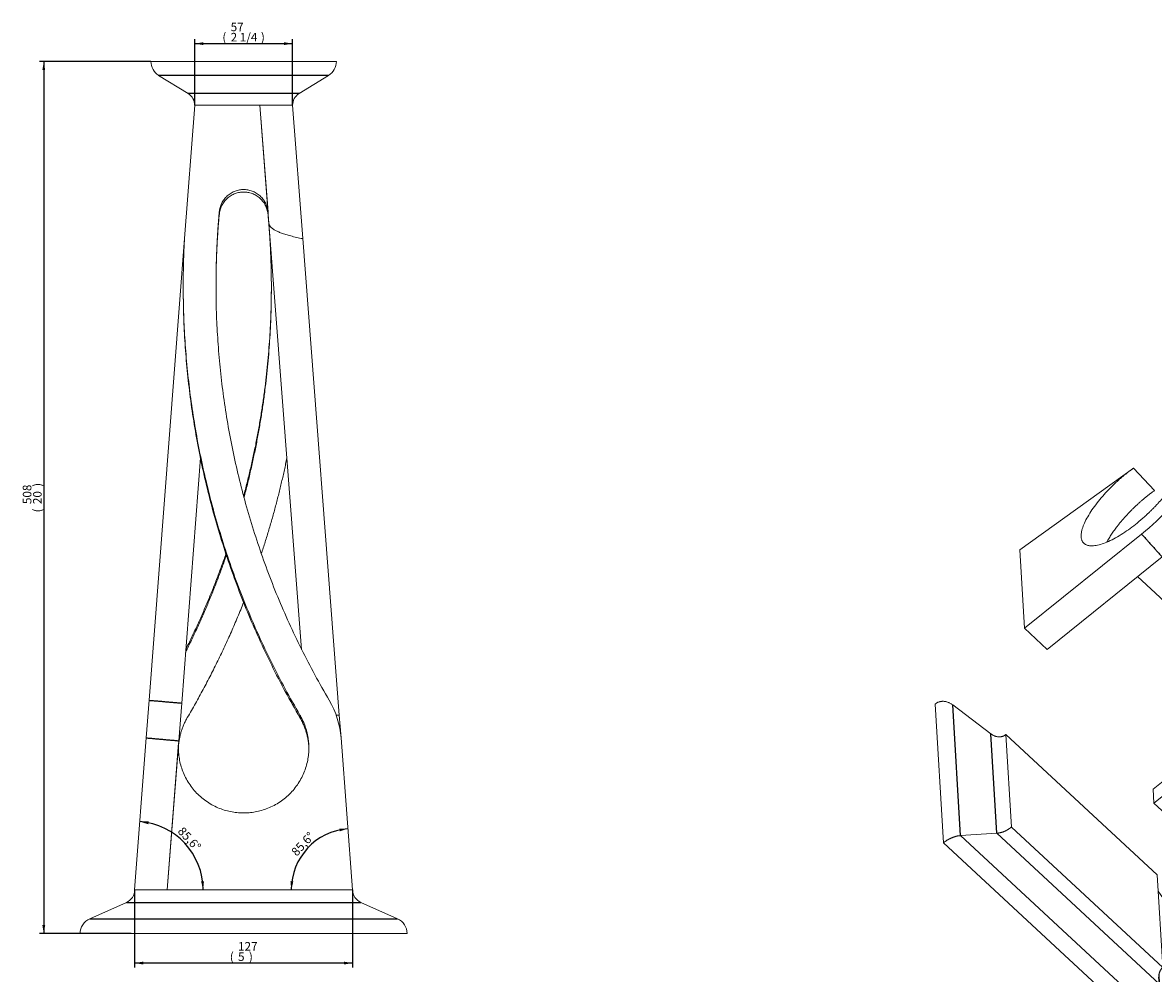
# Model space of a CAD drawing. Units: millimetres. Extents: x 38 to 317, y 38 to 277.
# Drawn here: x 38 to 170, y 162 to 273 of the extents above; entities that cross this region are included whole.
import ezdxf

# ---------------------------------------------------------------- set-up
doc = ezdxf.new("R2010")
doc.units = ezdxf.units.MM
doc.header["$MEASUREMENT"] = 0
doc.layers.add('Default', color=7, linetype='Continuous', true_color=0x007f00)
doc.layers.add('tangent', color=5, linetype='Continuous', true_color=0x0000ff)
doc.layers.add('visible', color=5, linetype='Continuous', lineweight=18, true_color=0x0000ff)

# ---------------------------------------------------------------- blocks, each defined once
blk = doc.blocks.new('GDimGGroup43')
at = {"layer": 'Default'}
for points in [[(52.88, 180.14), (51.86, 180.11), (52.83, 179.81)], [(59, 173.14), (59.23, 172.16), (59.33, 173.16)]]:
    blk.add_hatch(color=256, dxfattribs=at).paths.add_polyline_path(points, flags=0)
blk.add_arc((51.25, 172.16), 7.98, 0, 85.6205, dxfattribs=at)
at = {"layer": 'Default', "insert": (56.93, 179.6), "char_height": 1, "width": 4.1296, "attachment_point": 1, "rotation": 312.8102, "line_spacing_factor": 0.963855}
blk.add_mtext('\\farial.ttf|b1;85,6°', dxfattribs=at)
blk = doc.blocks.new('GDimGGroup41')
at = {"layer": 'Default'}
for points in [[(52.25, 163.47), (52.25, 163.8), (51.25, 163.63)], [(75.65, 163.47), (76.65, 163.63), (75.65, 163.8)]]:
    blk.add_hatch(color=256, dxfattribs=at).paths.add_polyline_path(points, flags=0)
for p, q in [((51.25, 172.16), (51.25, 163.13)), ((76.65, 172.16), (76.65, 163.13)), ((76.65, 163.63), (51.25, 163.63))]:
    blk.add_line(p, q, dxfattribs=at)
at = {"layer": 'Default', "char_height": 1, "attachment_point": 1, "line_spacing_factor": 0.963855}
for s, insert, width in [('\\farial.ttf|b1;127', (63.3, 166.08), 3.1481), ('\\farial.ttf|b1;(', (62.34, 164.88), 1.3395), ('\\farial.ttf|b1;5', (63.3, 164.88), 1.6728), ('\\farial.ttf|b1;)', (64.56, 164.88), 1.3395)]:
    blk.add_mtext(s, dxfattribs=dict(at, insert=insert, width=width))
blk = doc.blocks.new('GDimGGroup40')
at = {"layer": 'Default'}
for points in [[(59.25, 270.9), (58.25, 270.74), (59.25, 270.57)], [(68.65, 270.9), (68.65, 270.57), (69.65, 270.74)]]:
    blk.add_hatch(color=256, dxfattribs=at).paths.add_polyline_path(points, flags=0)
for p, q in [((58.25, 263.56), (58.25, 271.24)), ((58.25, 270.74), (69.65, 270.74)), ((69.65, 263.56), (69.65, 271.24))]:
    blk.add_line(p, q, dxfattribs=at)
at = {"layer": 'Default', "char_height": 1, "attachment_point": 1, "line_spacing_factor": 0.963855}
for s, insert, width in [('\\farial.ttf|b1;57', (62.44, 273.19), 2.4321), ('\\farial.ttf|b1;(', (61.47, 271.99), 1.3395), ('\\farial.ttf|b1;2 1/4', (62.44, 271.99), 4.0185), ('\\farial.ttf|b1;)', (65.96, 271.99), 1.3395)]:
    blk.add_mtext(s, dxfattribs=dict(at, insert=insert, width=width))
blk = doc.blocks.new('GDimGGroup36')
at = {"layer": 'Default'}
for points in [[(75.14, 178.98), (76.11, 179.29), (75.09, 179.31)], [(69.4, 173.16), (69.5, 172.16), (69.74, 173.14)]]:
    blk.add_hatch(color=256, dxfattribs=at).paths.add_polyline_path(points, flags=0)
blk.add_arc((76.65, 172.16), 7.15, 94.3795, 180, dxfattribs=at)
at = {"layer": 'Default', "insert": (69.4, 176.69), "char_height": 1, "width": 4.1296, "attachment_point": 1, "rotation": 47.1898, "line_spacing_factor": 0.963855}
blk.add_mtext('\\farial.ttf|b1;85,6°', dxfattribs=at)
blk = doc.blocks.new('SE4')
at = {"layer": 'tangent'}
for p, q in [((261.82, 248.33), (248.07, 261.07)), ((257.82, 250.65), (248.84, 258.96)), ((215.53, 255.64), (216.76, 254.3)), ((233.44, 250.14), (233.32, 248.34)), ((147.48, 178.48), (146.56, 193.7)), ((151.7, 178.76), (151.01, 190.34)), ((195.33, 185.96), (195.03, 187.38)), ((210.8, 185.1), (207.96, 187.35)), ((172.37, 155.41), (147.48, 178.48)), ((170.66, 161.19), (151.7, 178.76)), ((172.37, 155.41), (171.46, 170.62)), ((170.66, 161.19), (170.6, 162.33))]:
    blk.add_line(p, q, dxfattribs=at)
for points, weights in [([(183.5, 223.79), (183.43, 222.99), (183.36, 222.18)], [0.88029386517, 0.88026306072, 0.880232291755]), ([(171.91, 216.77), (173.11, 215.44), (174.3, 214.11)], [0.881378755036, 0.881343429765, 0.88130814934]), ([(168.56, 213.61), (169.76, 212.28), (170.95, 210.95)], [0.8748905459, 0.874856214967, 0.874821939272])]:
    blk.add_rational_spline(points, weights, degree=2, dxfattribs=at)
at = {"layer": 'visible'}
for p, q in [((248.08, 271.46), (263.08, 257.56)), ((248.63, 262.3), (248.08, 271.46)), ((247.52, 269.85), (248.03, 261.24)), ((213, 255.52), (225.03, 264.14)), ((225.03, 264.14), (225.22, 260.92)), ((225.03, 264.14), (227.68, 261.69)), ((263.63, 248.39), (248.63, 262.3)), ((225.22, 260.92), (215.64, 253.21)), ((227.87, 258.48), (225.22, 260.92)), ((227.68, 261.69), (227.87, 258.48)), ((248.84, 258.96), (248.07, 261.07)), ((239.09, 260.67), (229.46, 253.77)), ((244.36, 255.79), (239.09, 260.67)), ((239.21, 259.04), (239.09, 260.67)), ((248.21, 260.69), (248.37, 257.93)), ((218.06, 250.58), (227.87, 258.48)), ((229.35, 251.97), (239.21, 259.04)), ((244.46, 254.17), (239.21, 259.04)), ((256.29, 250.59), (248.37, 257.93)), ((263.08, 257.56), (263.63, 248.39)), ((244.36, 255.79), (244.46, 254.17)), ((218.06, 250.58), (215.64, 253.21)), ((229.35, 251.97), (229.46, 253.77)), ((244.46, 254.17), (235.29, 245.19)), ((261.82, 248.33), (257.82, 250.65)), ((237.65, 243.02), (227.07, 234.5)), ((237.65, 243.02), (242.91, 238.15)), ((237.75, 241.4), (237.65, 243.02)), ((225.78, 231.77), (237.75, 241.4)), ((237.75, 241.4), (243.02, 236.52)), ((242.91, 238.15), (243.02, 236.52)), ((243.02, 236.52), (234.76, 227.57)), ((247.07, 225.98), (255.57, 234.3)), ((255.76, 231.09), (255.57, 234.3)), ((255.57, 234.3), (258.22, 231.86)), ((255.76, 231.09), (246.64, 221.22)), ((258.41, 228.64), (255.76, 231.09)), ((258.41, 228.64), (258.22, 231.86)), ((234.46, 229), (234.76, 227.57)), ((248.1, 217.47), (258.41, 228.64)), ((247.07, 225.98), (248.3, 225)), ((154.37, 211.79), (167.62, 221.29)), ((170.05, 218.67), (167.62, 221.29)), ((168.56, 213.61), (154.92, 202.63)), ((154.37, 211.79), (154.92, 202.63)), ((157.57, 200.18), (170.95, 210.95)), ((192, 207.89), (192.12, 209.69)), ((180.77, 196.89), (168.09, 208.65)), ((192, 207.89), (180.77, 196.89)), ((157.57, 200.18), (154.92, 202.63)), ((144.5, 193.79), (145.47, 177.63)), ((151.01, 190.34), (146.56, 193.7)), ((182.88, 194.31), (169.92, 183.88)), ((182.88, 194.31), (183.18, 192.89)), ((170, 182.27), (183.18, 192.89)), ((153.39, 179.48), (152.74, 190.26)), ((170.39, 173.91), (152.74, 190.26)), ((194.44, 176.18), (206.04, 187.54)), ((169.92, 183.88), (170, 182.27)), ((170, 182.27), (184.99, 168.38)), ((196.75, 181.1), (184.99, 168.38)), ((171.03, 163.13), (153.39, 179.48)), ((147.48, 178.48), (151.7, 178.76)), ((206.16, 179.13), (194.99, 167.03)), ((206.16, 179.13), (209, 176.87)), ((145.47, 177.63), (171.94, 153.1)), ((197.64, 164.57), (209, 176.87)), ((194.99, 167.03), (194.44, 176.18)), ((171.03, 163.13), (170.39, 173.91)), ((171.46, 170.62), (170.5, 172.01)), ((172.5, 154.72), (171.56, 170.33)), ((194.99, 167.03), (197.64, 164.57)), ((170.66, 161.19), (172.37, 155.41))]:
    blk.add_line(p, q, dxfattribs=at)
for centre, radius, start, end in [((185.38, 211.76), 10.61, 100.959, 112.6713), ((150.09, 236.54), 29.45, 308.8532, 317.8206), ((152.48, 233.88), 29.44, 308.853, 317.8301), ((219.58, 174.05), 19.11, 123.6151, 135.0924), ((189.7, 187.67), 9.64, 317.0375, 343.4373)]:
    blk.add_arc(centre, radius, start, end, dxfattribs=at)
for points, weights in [([(248.08, 271.46), (247.45, 270.91), (247.52, 269.85)], [0.928907117347, 0.817907966189, 0.870415148275]), ([(248.63, 262.3), (247.86, 261.62), (248.07, 261.07)], [0.870415148275, 0.807114978773, 0.981447892054]), ([(248.37, 257.93), (249.01, 258.5), (248.84, 258.96)], [0.870415148275, 0.807114978773, 0.981447892054]), ([(233.44, 250.14), (233.71, 250.41), (233.88, 250.75)], [0.857069603307, 0.865222008087, 0.892275915454]), ([(183.74, 224.03), (213.45, 230), (233.44, 250.14)], [0.907200345367, 0.839818977449, 0.857069603307]), ([(183.36, 222.18), (213.24, 228.11), (233.32, 248.34)], [0.907860903527, 0.83973467982, 0.857069603307]), ([(184.53, 218.96), (214.68, 225.02), (235.29, 245.19)], [0.907215329065, 0.841325276066, 0.856339849472]), ([(227.07, 234.5), (203.3, 215.36), (195.03, 187.38)], [0.871269552638, 0.833751177295, 0.875687284521]), ([(227.07, 234.5), (226.27, 233.85), (225.78, 231.77)], [0.997300265966, 0.992997719966, 0.988823955215]), ([(225.78, 231.77), (203.3, 212.9), (195.33, 185.96)], [0.868721812866, 0.835230283607, 0.875687284521]), ([(230.84, 231.26), (207.05, 212.62), (198.93, 184.93)], [0.873077968012, 0.832609238218, 0.876020331072]), ([(234.46, 229), (235.08, 229.67), (235.16, 230.54)], [0.857381455923, 0.838794874841, 0.910452572933]), ([(209, 189.97), (226.98, 201.47), (247.24, 223.6)], [0.854565160792, 0.845205810851, 0.922424847451]), ([(207.96, 187.35), (226.15, 199.04), (246.64, 221.22)], [0.854483654672, 0.845762493965, 0.918801605256]), ([(210.8, 185.1), (228.32, 196.35), (248.1, 217.47)], [0.854483654672, 0.846081821951, 0.913562520564]), ([(171.03, 163.13), (170.28, 162.47), (170.66, 161.19)], [0.928907117347, 0.778657664791, 0.92799389918]), ([(171.94, 153.1), (172.82, 153.89), (172.37, 155.41)], [0.928907117347, 0.778657664791, 0.92799389918])]:
    blk.add_rational_spline(points, weights, degree=2, dxfattribs=at)
for points, weights, knots in [([(215.53, 255.64), (202.04, 246.08), (189.16, 234.18), (180.01, 225.74), (171.91, 216.77)], [0.89281991883, 0.929385111683, 1, 0.9488077735, 0.915510423943], [1.1920863, 1.1920863, 1.1920863, 1.5707963, 1.5707963, 1.845342, 1.845342, 1.845342]), ([(215.64, 253.21), (215.86, 253.38), (216.06, 253.57), (218.16, 255.5), (217.49, 256.22), (217.04, 256.71), (215.53, 255.64)], [0.932094028761, 0.960800815552, 1, 0.707106781187, 1, 0.777721669504, 0.89281991883], [1.36057, 1.36057, 1.36057, 1.570796, 1.570796, 3.141593, 3.141593, 4.333679, 4.333679, 4.333679]), ([(213, 255.52), (200.35, 246.29), (188.28, 235.14), (178.85, 226.44), (170.49, 217.2)], [0.899869643698, 0.935911500258, 1, 0.94925397474, 0.91609223559], [4.3686802, 4.3686802, 4.3686802, 4.712389, 4.712389, 4.9845416, 4.9845416, 4.9845416]), ([(216.66, 252.1), (203.83, 242.87), (191.58, 231.56), (182.42, 223.1), (174.3, 214.11)], [0.896246100636, 0.932624261539, 1, 0.948717522499, 0.915393074271], [4.3510506, 4.3510506, 4.3510506, 4.712389, 4.712389, 4.9874187, 4.9874187, 4.9874187]), ([(233.32, 248.34), (233.96, 248.98), (234.01, 249.84), (234.17, 252.34), (231.32, 252.52), (230.21, 252.59), (229.35, 251.97)], [0.857069603307, 0.876245623403, 1, 0.707106781187, 1, 0.860321511009, 0.853866183454], [2.477894, 2.477894, 2.477894, 3.141593, 3.141593, 4.712389, 4.712389, 5.461489, 5.461489, 5.461489]), ([(257.82, 250.65), (257.14, 251.04), (256.55, 250.77), (256.41, 250.7), (256.29, 250.59)], [0.853684250061, 0.849175728511, 1, 0.95860241624, 0.928907117347], [2.332717, 2.332717, 2.332717, 3.141593, 3.141593, 3.363609, 3.363609, 3.363609]), ([(261.82, 248.33), (262.62, 247.86), (263.32, 248.19), (263.49, 248.27), (263.63, 248.39)], [0.853684250061, 0.849175728511, 1, 0.95860241624, 0.928907117347], [2.332717, 2.332717, 2.332717, 3.141593, 3.141593, 3.363609, 3.363609, 3.363609]), ([(234.76, 227.57), (235.69, 228.58), (235.42, 229.86), (234.87, 232.43), (232.08, 231.83), (231.39, 231.68), (230.84, 231.26)], [0.857381455923, 0.829876245746, 1, 0.707106781187, 1, 0.907025889722, 0.873077968012], [2.229213, 2.229213, 2.229213, 3.141593, 3.141593, 4.712389, 4.712389, 5.211012, 5.211012, 5.211012]), ([(247.24, 223.6), (247.46, 223.84), (247.66, 224.1), (249.44, 226.33), (248.77, 226.86), (248.33, 227.21), (247.07, 225.98)], [0.922424847451, 0.953982426941, 1, 0.707106781187, 1, 0.784263027875, 0.886337723293], [1.324003, 1.324003, 1.324003, 1.570796, 1.570796, 3.141593, 3.141593, 4.298597, 4.298597, 4.298597]), ([(167.62, 221.29), (166.59, 220.55), (165.61, 219.65), (160.03, 214.49), (161.79, 212.58), (163.55, 210.67), (169.13, 215.83), (169.85, 216.5), (170.49, 217.2)], [0.895559306232, 0.931985679354, 1, 0.707106781187, 1, 0.707106781187, 1, 0.94925397474, 0.91609223559], [1.206033, 1.206033, 1.206033, 1.570796, 1.570796, 3.141593, 3.141593, 4.712389, 4.712389, 4.984542, 4.984542, 4.984542]), ([(246.64, 221.22), (246.63, 221.2), (246.62, 221.19), (246, 220.4), (248.1, 217.47)], [0.999811752948, 0.999905846207, 1, 0.995739021421, 0.991602019345], [3.1410877, 3.1410877, 3.1410877, 3.14159265, 3.14159265, 3.16444443, 3.16444443, 3.16444443]), ([(184.53, 218.96), (179.05, 217.86), (178.74, 212.9), (178.32, 206.21), (185.91, 205.74), (189.57, 205.51), (192, 207.89)], [0.907215329065, 0.764904595094, 1, 0.707106781187, 1, 0.833352711025, 0.856339849472], [1.880768, 1.880768, 1.880768, 3.141593, 3.141593, 4.712389, 4.712389, 5.606124, 5.606124, 5.606124]), ([(170.05, 218.67), (169.02, 217.93), (168.03, 217.02), (165.63, 214.8), (164.53, 212.68)], [0.895559306232, 0.931985679354, 1, 0.848776339861, 0.853709216759], [1.206033, 1.206033, 1.206033, 1.570796, 1.570796, 2.381814, 2.381814, 2.381814]), ([(178.86, 213.79), (179.39, 207.95), (186.02, 207.53), (189.68, 207.3), (192.12, 209.69)], [0.950748325116, 0.734247612811, 1, 0.833352711025, 0.856339849472], [3.28715, 3.28715, 3.28715, 4.712389, 4.712389, 5.606124, 5.606124, 5.606124]), ([(146.56, 193.7), (145.64, 194.39), (144.82, 194), (144.65, 193.92), (144.5, 193.79)], [0.85895566371, 0.825426098136, 1, 0.95860241624, 0.928907117347], [2.205347, 2.205347, 2.205347, 3.141593, 3.141593, 3.363609, 3.363609, 3.363609]), ([(183.18, 192.89), (179.73, 190.11), (180.6, 186.03), (182.07, 179.17), (189.5, 180.76), (194.08, 181.74), (195.33, 185.96)], [0.871269552638, 0.802617432144, 1, 0.707106781187, 1, 0.796619800169, 0.875687284521], [2.083023, 2.083023, 2.083023, 3.141593, 3.141593, 4.712389, 4.712389, 5.803124, 5.803124, 5.803124]), ([(151.01, 190.34), (151.79, 189.76), (152.48, 190.09), (152.62, 190.15), (152.74, 190.26)], [0.85895566371, 0.825426098136, 1, 0.95860241624, 0.928907117347], [2.205347, 2.205347, 2.205347, 3.141593, 3.141593, 3.363609, 3.363609, 3.363609]), ([(180.49, 186.75), (182.5, 180.75), (189.2, 182.18), (193.78, 183.16), (195.03, 187.38)], [0.960888414743, 0.728178551182, 1, 0.796619800169, 0.875687284521], [3.254601, 3.254601, 3.254601, 4.712389, 4.712389, 5.803124, 5.803124, 5.803124]), ([(207.96, 187.35), (205.95, 186.06), (203.8, 183.36), (199.08, 177.41), (200.86, 175.99), (202.25, 174.89), (206.16, 179.13)], [0.854483654672, 0.841881457587, 1, 0.707106781187, 1, 0.755801767552, 0.918801605256], [0.722801, 0.722801, 0.722801, 1.570796, 1.570796, 3.141593, 3.141593, 4.451236, 4.451236, 4.451236]), ([(210.8, 185.1), (208.79, 183.8), (206.64, 181.1), (205.06, 179.11), (204.15, 177.23)], [0.854483654672, 0.841881457587, 1, 0.877944640144, 0.857615847601], [0.722801, 0.722801, 0.722801, 1.570796, 1.570796, 2.225383, 2.225383, 2.225383]), ([(151.7, 178.76), (152.19, 178.79), (152.7, 179.03), (153.09, 179.22), (153.39, 179.48)], [0.857724276572, 0.878268003878, 1, 0.903245917608, 0.870415148275], [0.917943, 0.917943, 0.917943, 1.570796, 1.570796, 2.089692, 2.089692, 2.089692]), ([(147.48, 178.48), (146.9, 178.45), (146.3, 178.16), (145.83, 177.94), (145.47, 177.63)], [0.857724276572, 0.878268003878, 1, 0.903245917608, 0.870415148275], [4.059536, 4.059536, 4.059536, 4.712389, 4.712389, 5.231284, 5.231284, 5.231284]), ([(171.56, 170.33), (171.55, 170.44), (171.51, 170.54), (171.49, 170.58), (171.46, 170.62)], [0.928907117348, 0.95860241624, 1, 0.982235530938, 0.96662595206], [2.919576, 2.919576, 2.919576, 3.1415927, 3.1415927, 3.2368641, 3.2368641, 3.2368641])]:
    blk.add_rational_spline(points, weights, degree=2, knots=knots, dxfattribs=at)
blk = doc.blocks.new('GDimGGroup2')
at = {"layer": 'Default'}
for points in [[(40.5, 267.66), (40.83, 267.66), (40.67, 268.66)], [(40.5, 168.06), (40.67, 167.06), (40.83, 168.06)]]:
    blk.add_hatch(color=256, dxfattribs=at).paths.add_polyline_path(points, flags=0)
for p, q in [((53.15, 268.66), (40.17, 268.66)), ((40.67, 268.66), (40.67, 167.06)), ((50.86, 167.06), (40.17, 167.06))]:
    blk.add_line(p, q, dxfattribs=at)
at = {"layer": 'Default', "char_height": 1, "attachment_point": 1, "rotation": 90, "line_spacing_factor": 0.963855}
for s, insert, width in [('\\farial.ttf|b1;508', (38.22, 217.1), 3.2037), ('\\farial.ttf|b1;)', (39.42, 219.11), 1.3395), ('\\farial.ttf|b1;20', (39.42, 217.1), 2.4506), ('\\farial.ttf|b1;(', (39.42, 216.13), 1.3395)]:
    blk.add_mtext(s, dxfattribs=dict(at, insert=insert, width=width))
blk = doc.blocks.new('SE2')
at = {"layer": 'tangent'}
for p, q in [((73.85, 267.04), (54.05, 267.04)), ((70.41, 264.92), (57.49, 264.92)), ((61.11, 251.15), (61.11, 250.86)), ((70.51, 192.52), (70.51, 192.23)), ((75.09, 192.52), (74.73, 192.49)), ((50.3, 170.69), (77.6, 170.69)), ((46.03, 168.79), (81.88, 168.79))]:
    blk.add_line(p, q, dxfattribs=at)
for points, weights in [([(52.95, 194.25), (54.84, 194.08), (56.73, 193.92)], [0.890211148974, 0.890175683366, 0.890140252071]), ([(52.61, 189.87), (54.5, 189.7), (56.39, 189.53)], [0.874833997748, 0.874799714817, 0.874765487115])]:
    blk.add_rational_spline(points, weights, degree=2, dxfattribs=at)
at = {"layer": 'visible'}
for p, q in [((74.75, 268.66), (53.15, 268.66)), ((54.05, 267.04), (57.49, 264.92)), ((70.41, 264.92), (73.85, 267.04)), ((57.06, 248.02), (58.25, 263.56)), ((69.65, 263.56), (58.25, 263.56)), ((58.25, 263.56), (65.84, 263.56)), ((65.84, 263.56), (66.89, 249.82)), ((69.65, 263.56), (65.84, 263.56)), ((65.84, 263.56), (66.79, 251.11)), ((70.84, 248.02), (69.65, 263.56)), ((61.11, 250.82), (61.11, 250.84)), ((61.11, 250.82), (61.11, 250.83)), ((66.79, 250.82), (66.79, 251.11)), ((66.89, 249.82), (70.69, 200.18)), ((57.06, 248.02), (52.94, 194.25)), ((75.09, 192.52), (70.84, 248.02)), ((56.91, 242.56), (56.91, 242.27)), ((56.73, 193.92), (58.92, 222.47)), ((52.61, 189.87), (52.94, 194.25)), ((56.73, 193.92), (56.39, 189.53)), ((75.09, 192.52), (75.3, 189.87)), ((52.61, 189.87), (51.25, 172.16)), ((75.3, 189.87), (76.65, 172.16)), ((55.06, 172.16), (56.39, 189.53)), ((55.06, 172.16), (56.37, 189.27)), ((56.37, 188.98), (56.37, 189.27)), ((51.25, 172.16), (76.65, 172.16)), ((55.06, 172.16), (51.25, 172.16)), ((55.06, 172.16), (76.65, 172.16)), ((50.3, 170.69), (46.03, 168.79)), ((81.88, 168.79), (77.6, 170.69)), ((44.9, 167.06), (83, 167.06))]:
    blk.add_line(p, q, dxfattribs=at)
for centre, radius, start, end in [((55.05, 268.66), 1.9, 180, 238.3229), ((72.85, 268.66), 1.9, 301.6771, 0), ((56.65, 263.56), 1.6, 0, 58.3229), ((71.25, 263.56), 1.6, 121.6771, 180), ((63.94, 250.61), 2.83, 174.8136, 175.6205), ((65.18, 189.09), 10.15, 4.3838, 30.5391), ((49.65, 172.16), 1.6, 293.9986, 0), ((78.25, 172.16), 1.6, 180, 246.0014), ((46.8, 167.06), 1.9, 113.9986, 180), ((81.1, 167.06), 1.9, 0, 66.0014)]:
    blk.add_arc(centre, radius, start, end, dxfattribs=at)
for points, weights, knots in [([(66.79, 251.11), (66.59, 253.74), (63.95, 253.74), (61.35, 253.74), (61.11, 251.15)], [0.970556943788, 0.722653529425, 1, 0.725468949738, 0.96557799844], [3.22497, 3.22497, 3.22497, 4.712389, 4.712389, 6.184708, 6.184708, 6.184708]), ([(66.79, 250.82), (66.59, 253.45), (63.95, 253.45), (61.35, 253.45), (61.11, 250.86)], [0.970556943787, 0.722653529425, 1, 0.725468949737, 0.965577998441], [0.083378, 0.083378, 0.083378, 1.570796, 1.570796, 3.043116, 3.043116, 3.043116]), ([(61.11, 251.15), (60.73, 246.87), (60.73, 242.56), (60.73, 216.61), (73.92, 194.25)], [0.965577998439, 0.981637831448, 1, 0.898656070213, 0.867444130141], [3.0431157, 3.0431157, 3.0431157, 3.1415927, 3.1415927, 3.6851036, 3.6851036, 3.6851036]), ([(63.99, 217.86), (67.18, 229.86), (67.18, 242.27), (67.18, 246.56), (66.79, 250.83)], [0.915518854605, 0.948814254041, 1, 0.981715233053, 0.965713432599], [2.8670818, 2.8670818, 2.8670818, 3.1415927, 3.1415927, 3.2396545, 3.2396545, 3.2396545]), ([(57.06, 248.02), (56.91, 245.29), (56.91, 242.56), (56.91, 215.71), (70.51, 192.52)], [0.978298738677, 0.988714528744, 1, 0.899078774362, 0.867705719388], [3.0810683, 3.0810683, 3.0810683, 3.1415927, 3.1415927, 3.6828366, 3.6828366, 3.6828366]), ([(56.37, 189.27), (56.35, 188.98), (56.35, 188.7), (56.35, 181.12), (63.95, 181.12), (71.55, 181.12), (71.55, 188.7), (71.55, 190.75), (70.51, 192.52)], [0.970556943788, 0.984453251762, 1, 0.707106781187, 1, 0.707106781187, 1, 0.899078774362, 0.867705719388], [6.199808, 6.199808, 6.199808, 6.283185, 6.283185, 7.853982, 7.853982, 9.424778, 9.424778, 9.966022, 9.966022, 9.966022])]:
    blk.add_rational_spline(points, weights, degree=2, knots=knots, dxfattribs=at)
for points, weights in [([(61.11, 250.86), (60.73, 246.65), (60.73, 242.42)], [0.965577998441, 0.981362166407, 0.99937030965]), ([(66.89, 249.82), (66.97, 248.78), (70.84, 248.02)], [0.999998930579, 0.995644609252, 0.99141975663]), ([(63.95, 218.01), (67.16, 230), (67.18, 242.42)], [0.915129759334, 0.948310323713, 0.999370309614]), ([(56.91, 242.27), (56.91, 215.41), (70.51, 192.23)], [1, 0.899078774361, 0.867705719388]), ([(66.01, 211.3), (67.83, 216.8), (68.99, 222.47)], [0.901954891475, 0.914674062294, 0.930735635794]), ([(57.18, 199.84), (59.93, 205.34), (61.94, 211.15)], [0.876349828945, 0.88568152368, 0.898833136479]), ([(57.21, 200.18), (59.9, 205.59), (61.89, 211.3)], [0.876438347779, 0.885628197438, 0.898508389888]), ([(57.39, 192.23), (61.18, 198.69), (63.95, 205.64)], [0.867705719388, 0.876219943093, 0.889856433695]), ([(57.39, 192.23), (56.51, 190.72), (56.37, 188.98)], [0.867705719388, 0.894245807024, 0.970556943787]), ([(71.55, 188.55), (71.51, 190.53), (70.51, 192.23)], [0.992206363815, 0.89785082241, 0.867705719389]), ([(56.37, 188.98), (56.36, 188.77), (56.35, 188.55)], [0.970556943786, 0.980922501948, 0.992206363812])]:
    blk.add_rational_spline(points, weights, degree=2, dxfattribs=at)

msp = doc.modelspace()

# ---------------------------------------------------------------- block references
at = {"layer": 'Default'}
for name in ['GDimGGroup40', 'SE4', 'GDimGGroup2', 'SE2', 'GDimGGroup43', 'GDimGGroup36', 'GDimGGroup41']:
    msp.add_blockref(name, (0, 0), dxfattribs=at)

doc.saveas('drawing.dxf')
